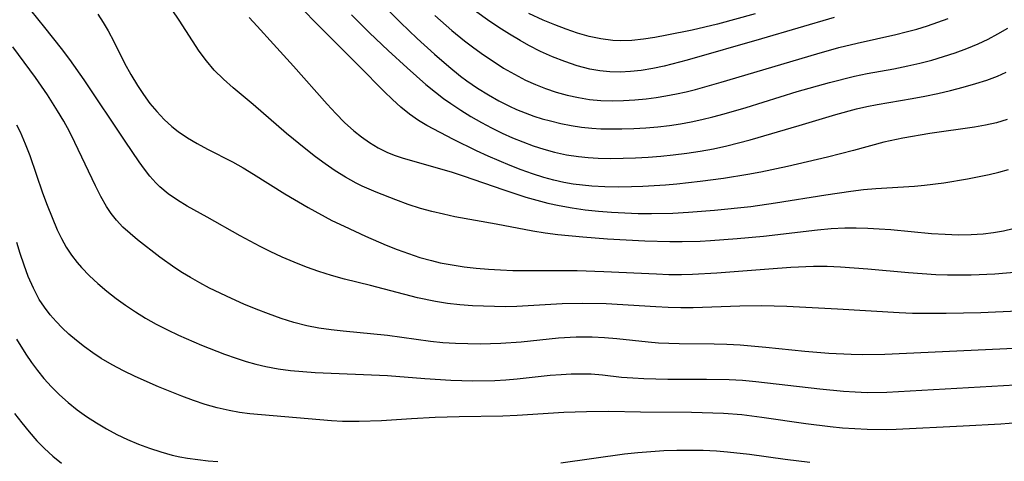
# Model space of a CAD drawing. Extents: x 2069181 to 2073220, y 3163051 to 3166503.
# Drawn here: x 2070573 to 2070716, y 3166315 to 3166379 of the extents above; entities that cross this region are included whole.
import ezdxf

# ---------------------------------------------------------------- set-up
doc = ezdxf.new("R2010")
doc.units = 0

msp = doc.modelspace()

# ---------------------------------------------------------------- linework, layer by layer
at = {"layer": 'Unknown_Line_Type', "color": 0}
for points in [[(2070716.13, 3166364.55, 2324), (2070714.6, 3166364.06, 2324), (2070713.02, 3166363.69, 2324), (2070711.41, 3166363.41, 2324), (2070704.91, 3166362.51, 2324), (2070700.99, 3166361.84, 2324), (2070698.23, 3166361.22, 2324), (2070693.83, 3166360.02, 2324), (2070690.01, 3166359.04, 2324), (2070684.22, 3166357.71, 2324), (2070680.34, 3166356.9, 2324), (2070678.43, 3166356.53, 2324), (2070674.9, 3166355.96, 2324), (2070671.52, 3166355.51, 2324), (2070668.13, 3166355.14, 2324), (2070666.48, 3166355, 2324), (2070663.18, 3166354.8, 2324), (2070661.53, 3166354.75, 2324), (2070659.6, 3166354.72, 2324), (2070657.67, 3166354.75, 2324), (2070655.76, 3166354.85, 2324), (2070654.4, 3166354.98, 2324), (2070653.05, 3166355.15, 2324), (2070651.71, 3166355.39, 2324), (2070650.23, 3166355.72, 2324), (2070648.77, 3166356.12, 2324), (2070647.13, 3166356.64, 2324), (2070645.5, 3166357.23, 2324), (2070643.89, 3166357.85, 2324), (2070640.71, 3166359.21, 2324), (2070639.01, 3166359.99, 2324), (2070635.67, 3166361.62, 2324), (2070631.8, 3166363.65, 2324), (2070630.59, 3166364.37, 2324), (2070629.28, 3166365.3, 2324), (2070628.02, 3166366.34, 2324), (2070626.79, 3166367.45, 2324), (2070625.6, 3166368.62, 2324), (2070621.96, 3166372.28, 2324), (2070616.9, 3166377.32, 2324), (2070612.6, 3166381.67, 2324)], [(2070625.58, 3166380.99, 2328), (2070627.97, 3166378.63, 2328), (2070630.4, 3166376.29, 2328), (2070632.89, 3166374.01, 2328), (2070634.96, 3166372.22, 2328), (2070636.69, 3166370.84, 2328), (2070637.61, 3166370.16, 2328), (2070639.16, 3166369.1, 2328), (2070640.75, 3166368.11, 2328), (2070642.25, 3166367.26, 2328), (2070643.78, 3166366.48, 2328), (2070644.81, 3166366.01, 2328), (2070646.06, 3166365.49, 2328), (2070647.34, 3166365.03, 2328), (2070648.55, 3166364.65, 2328), (2070649.77, 3166364.32, 2328), (2070651.26, 3166363.97, 2328), (2070652.76, 3166363.67, 2328), (2070654.27, 3166363.44, 2328), (2070655.79, 3166363.27, 2328), (2070657.08, 3166363.19, 2328), (2070658.38, 3166363.16, 2328), (2070660.12, 3166363.17, 2328), (2070661.86, 3166363.23, 2328), (2070663.6, 3166363.33, 2328), (2070665.35, 3166363.48, 2328), (2070667.08, 3166363.68, 2328), (2070668.64, 3166363.91, 2328), (2070670.2, 3166364.18, 2328), (2070671.74, 3166364.51, 2328), (2070673.37, 3166364.9, 2328), (2070674.99, 3166365.34, 2328), (2070678.22, 3166366.3, 2328), (2070685.64, 3166368.58, 2328), (2070690.32, 3166369.91, 2328), (2070693.96, 3166370.82, 2328), (2070695.78, 3166371.21, 2328), (2070699.68, 3166371.92, 2328), (2070701.72, 3166372.33, 2328), (2070703.46, 3166372.73, 2328), (2070705.19, 3166373.18, 2328), (2070706.91, 3166373.68, 2328), (2070708.61, 3166374.23, 2328), (2070710.28, 3166374.85, 2328), (2070711.92, 3166375.54, 2328), (2070713.37, 3166376.23, 2328), (2070714.79, 3166376.98, 2328), (2070716.22, 3166377.8, 2328)], [(2070691, 3166379.36, 2332), (2070680.43, 3166376.24, 2332), (2070669.61, 3166373.15, 2332), (2070666.31, 3166372.3, 2332), (2070664.62, 3166371.94, 2332), (2070662.92, 3166371.65, 2332), (2070661.41, 3166371.49, 2332), (2070659.9, 3166371.41, 2332), (2070658.39, 3166371.45, 2332), (2070656.92, 3166371.6, 2332), (2070655.46, 3166371.87, 2332), (2070653.64, 3166372.34, 2332), (2070651.84, 3166372.94, 2332), (2070650.07, 3166373.64, 2332), (2070648.32, 3166374.43, 2332), (2070646.61, 3166375.3, 2332), (2070645.34, 3166376.01, 2332), (2070643.79, 3166376.94, 2332), (2070642.26, 3166377.91, 2332), (2070640.62, 3166379.01, 2332), (2070637.84, 3166381.01, 2332)], [(2070717.68, 3166336.7, 2316), (2070712.34, 3166336.46, 2316), (2070707.28, 3166336.32, 2316), (2070704.01, 3166336.32, 2316), (2070702.38, 3166336.36, 2316), (2070700.45, 3166336.45, 2316), (2070691.5, 3166336.98, 2316), (2070684.11, 3166337.35, 2316), (2070680.45, 3166337.46, 2316), (2070677.3, 3166337.41, 2316), (2070670.51, 3166337.17, 2316), (2070668.7, 3166337.16, 2316), (2070666.88, 3166337.21, 2316), (2070665.06, 3166337.3, 2316), (2070657.85, 3166337.73, 2316), (2070654.35, 3166337.81, 2316), (2070651.44, 3166337.76, 2316), (2070644.87, 3166337.37, 2316), (2070643.25, 3166337.33, 2316), (2070641.63, 3166337.34, 2316), (2070638.4, 3166337.47, 2316), (2070636.6, 3166337.61, 2316), (2070634.81, 3166337.8, 2316), (2070633.03, 3166338.07, 2316), (2070630.43, 3166338.62, 2316), (2070623.58, 3166340.42, 2316), (2070619.8, 3166341.35, 2316), (2070617.91, 3166341.86, 2316), (2070616.1, 3166342.44, 2316), (2070614.3, 3166343.09, 2316), (2070612.52, 3166343.8, 2316), (2070610.76, 3166344.55, 2316), (2070609.02, 3166345.36, 2316), (2070607.55, 3166346.1, 2316), (2070604.65, 3166347.64, 2316), (2070599.84, 3166350.36, 2316), (2070596.97, 3166351.94, 2316), (2070595.55, 3166352.79, 2316), (2070594.2, 3166353.72, 2316), (2070592.96, 3166354.77, 2316), (2070592.38, 3166355.35, 2316), (2070591.54, 3166356.31, 2316), (2070590.74, 3166357.33, 2316), (2070589.96, 3166358.4, 2316), (2070587.92, 3166361.37, 2316), (2070581.98, 3166370.31, 2316), (2070579.87, 3166373.26, 2316), (2070578.68, 3166374.83, 2316), (2070576.26, 3166377.91, 2316), (2070574.22, 3166380.44, 2316)], [(2070583.95, 3166379.86, 2318), (2070584.73, 3166378.65, 2318), (2070585.46, 3166377.4, 2318), (2070586.27, 3166375.85, 2318), (2070587.84, 3166372.72, 2318), (2070588.75, 3166371.07, 2318), (2070589.72, 3166369.47, 2318), (2070590.61, 3166368.15, 2318), (2070591.54, 3166366.88, 2318), (2070592.54, 3166365.68, 2318), (2070593.6, 3166364.55, 2318), (2070594.74, 3166363.51, 2318), (2070595.65, 3166362.8, 2318), (2070597.01, 3166361.88, 2318), (2070598.42, 3166361.04, 2318), (2070599.88, 3166360.24, 2318), (2070603.56, 3166358.38, 2318), (2070605.09, 3166357.51, 2318), (2070606.61, 3166356.59, 2318), (2070611.15, 3166353.73, 2318), (2070614.54, 3166351.75, 2318), (2070618, 3166349.88, 2318), (2070619.76, 3166349.01, 2318), (2070622.88, 3166347.56, 2318), (2070625.87, 3166346.28, 2318), (2070627.49, 3166345.64, 2318), (2070629.13, 3166345.04, 2318), (2070630.79, 3166344.5, 2318), (2070632.46, 3166344.03, 2318), (2070633.72, 3166343.72, 2318), (2070635.45, 3166343.39, 2318), (2070637.2, 3166343.13, 2318), (2070638.96, 3166342.93, 2318), (2070640.73, 3166342.78, 2318), (2070642.5, 3166342.67, 2318), (2070644.28, 3166342.6, 2318), (2070646.06, 3166342.57, 2318), (2070651.69, 3166342.6, 2318), (2070653.63, 3166342.57, 2318), (2070657.52, 3166342.45, 2318), (2070665.16, 3166342.09, 2318), (2070666.98, 3166342.03, 2318), (2070668.79, 3166342.01, 2318), (2070670.42, 3166342.04, 2318), (2070673.94, 3166342.23, 2318), (2070681.49, 3166342.85, 2318), (2070684.69, 3166343.08, 2318), (2070688, 3166343.22, 2318), (2070689.97, 3166343.21, 2318), (2070691.94, 3166343.13, 2318), (2070693.91, 3166343, 2318), (2070695.89, 3166342.85, 2318), (2070701.81, 3166342.3, 2318), (2070703.79, 3166342.13, 2318), (2070705.76, 3166342.01, 2318), (2070707.49, 3166341.96, 2318), (2070710.93, 3166341.97, 2318), (2070714.36, 3166342.11, 2318), (2070717.75, 3166342.4, 2318)], [(2070717, 3166348.64, 2320), (2070715.59, 3166348.31, 2320), (2070714.15, 3166348.06, 2320), (2070712.68, 3166347.89, 2320), (2070710.89, 3166347.77, 2320), (2070709.09, 3166347.74, 2320), (2070707.13, 3166347.8, 2320), (2070705.16, 3166347.94, 2320), (2070699.23, 3166348.48, 2320), (2070697.56, 3166348.61, 2320), (2070695.89, 3166348.7, 2320), (2070694.22, 3166348.74, 2320), (2070692.55, 3166348.73, 2320), (2070690.57, 3166348.63, 2320), (2070688.59, 3166348.46, 2320), (2070680.74, 3166347.55, 2320), (2070676.89, 3166347.19, 2320), (2070673.04, 3166346.9, 2320), (2070671.5, 3166346.82, 2320), (2070668.88, 3166346.74, 2320), (2070667.1, 3166346.74, 2320), (2070663.48, 3166346.84, 2320), (2070658.05, 3166347.15, 2320), (2070654.44, 3166347.43, 2320), (2070650.85, 3166347.79, 2320), (2070648.97, 3166348.03, 2320), (2070647.19, 3166348.32, 2320), (2070641.85, 3166349.33, 2320), (2070635.87, 3166350.41, 2320), (2070634.19, 3166350.76, 2320), (2070632.52, 3166351.16, 2320), (2070630.86, 3166351.61, 2320), (2070629.06, 3166352.2, 2320), (2070627.28, 3166352.84, 2320), (2070624.4, 3166353.98, 2320), (2070622.4, 3166354.86, 2320), (2070621.51, 3166355.29, 2320), (2070619.98, 3166356.14, 2320), (2070618.48, 3166357.07, 2320), (2070617.02, 3166358.07, 2320), (2070615.59, 3166359.13, 2320), (2070614.18, 3166360.22, 2320), (2070611.41, 3166362.48, 2320), (2070606.56, 3166366.71, 2320), (2070603.63, 3166369.14, 2320), (2070602.21, 3166370.38, 2320), (2070600.89, 3166371.7, 2320), (2070599.76, 3166373.05, 2320), (2070598.71, 3166374.47, 2320), (2070595.76, 3166378.97, 2320), (2070594.75, 3166380.46, 2320)], [(2070620.84, 3166379.75, 2326), (2070623.46, 3166377.11, 2326), (2070626.16, 3166374.54, 2326), (2070628.91, 3166372.02, 2326), (2070631.66, 3166369.63, 2326), (2070633.04, 3166368.51, 2326), (2070634.23, 3166367.59, 2326), (2070635.26, 3166366.85, 2326), (2070636.71, 3166365.88, 2326), (2070638.19, 3166364.97, 2326), (2070639.71, 3166364.1, 2326), (2070641.21, 3166363.31, 2326), (2070642.73, 3166362.56, 2326), (2070644.22, 3166361.89, 2326), (2070645.72, 3166361.27, 2326), (2070647.24, 3166360.71, 2326), (2070648.78, 3166360.2, 2326), (2070650.34, 3166359.78, 2326), (2070652.07, 3166359.41, 2326), (2070653.81, 3166359.15, 2326), (2070655.24, 3166359.02, 2326), (2070656.68, 3166358.93, 2326), (2070658.49, 3166358.89, 2326), (2070660.32, 3166358.91, 2326), (2070662.14, 3166358.97, 2326), (2070663.97, 3166359.07, 2326), (2070665.79, 3166359.2, 2326), (2070667.61, 3166359.39, 2326), (2070669.57, 3166359.63, 2326), (2070671.52, 3166359.93, 2326), (2070673.46, 3166360.29, 2326), (2070675.39, 3166360.7, 2326), (2070678.77, 3166361.57, 2326), (2070685.92, 3166363.64, 2326), (2070691.22, 3166365.25, 2326), (2070694.23, 3166366.06, 2326), (2070695.74, 3166366.42, 2326), (2070697.26, 3166366.73, 2326), (2070702.32, 3166367.57, 2326), (2070704.19, 3166367.92, 2326), (2070706.06, 3166368.33, 2326), (2070707.92, 3166368.77, 2326), (2070709.76, 3166369.25, 2326), (2070711.58, 3166369.77, 2326), (2070713.17, 3166370.27, 2326), (2070714.73, 3166370.84, 2326), (2070715.98, 3166371.39, 2326)], [(2070632.96, 3166379.67, 2330), (2070635.41, 3166377.49, 2330), (2070637.27, 3166375.97, 2330), (2070638.62, 3166374.94, 2330), (2070640, 3166373.95, 2330), (2070641.41, 3166372.99, 2330), (2070642.95, 3166372.01, 2330), (2070644.52, 3166371.1, 2330), (2070646.13, 3166370.26, 2330), (2070647.57, 3166369.6, 2330), (2070649.04, 3166369.02, 2330), (2070650.61, 3166368.5, 2330), (2070652.2, 3166368.06, 2330), (2070653.81, 3166367.71, 2330), (2070655.44, 3166367.45, 2330), (2070657.08, 3166367.29, 2330), (2070658.72, 3166367.24, 2330), (2070660.36, 3166367.28, 2330), (2070662.01, 3166367.38, 2330), (2070663.66, 3166367.55, 2330), (2070665.1, 3166367.73, 2330), (2070666.55, 3166367.96, 2330), (2070668.1, 3166368.25, 2330), (2070669.47, 3166368.56, 2330), (2070670.84, 3166368.9, 2330), (2070674.58, 3166369.95, 2330), (2070688.46, 3166374.06, 2330), (2070691.68, 3166374.98, 2330), (2070694.33, 3166375.64, 2330), (2070699.97, 3166376.89, 2330), (2070701.47, 3166377.25, 2330), (2070703.02, 3166377.67, 2330), (2070704.55, 3166378.14, 2330), (2070706.07, 3166378.66, 2330), (2070707.57, 3166379.23, 2330)], [(2070679.53, 3166379.9, 2334), (2070674.04, 3166378.39, 2334), (2070670.38, 3166377.52, 2334), (2070666.65, 3166376.77, 2334), (2070664.95, 3166376.46, 2334), (2070663.26, 3166376.2, 2334), (2070661.57, 3166376.02, 2334), (2070659.89, 3166375.97, 2334), (2070658.81, 3166376.02, 2334), (2070657.1, 3166376.24, 2334), (2070655.4, 3166376.61, 2334), (2070653.71, 3166377.09, 2334), (2070652.03, 3166377.66, 2334), (2070650.37, 3166378.28, 2334), (2070648.72, 3166378.97, 2334), (2070646.6, 3166379.94, 2334)], [(2070605.95, 3166379.37, 2322), (2070607.12, 3166378.12, 2322), (2070609.48, 3166375.49, 2322), (2070612.41, 3166372.28, 2322), (2070617.29, 3166366.75, 2322), (2070618.55, 3166365.41, 2322), (2070619.84, 3166364.12, 2322), (2070621.18, 3166362.91, 2322), (2070622.3, 3166362.01, 2322), (2070623.47, 3166361.19, 2322), (2070624.69, 3166360.44, 2322), (2070625.95, 3166359.8, 2322), (2070627.06, 3166359.34, 2322), (2070628.19, 3166358.95, 2322), (2070635.47, 3166356.86, 2322), (2070637.05, 3166356.34, 2322), (2070643, 3166354.29, 2322), (2070646.18, 3166353.27, 2322), (2070647.78, 3166352.81, 2322), (2070649.39, 3166352.38, 2322), (2070651.01, 3166352.02, 2322), (2070652.9, 3166351.68, 2322), (2070654.81, 3166351.42, 2322), (2070656.72, 3166351.21, 2322), (2070658.65, 3166351.06, 2322), (2070660.57, 3166350.95, 2322), (2070662.5, 3166350.88, 2322), (2070664.43, 3166350.86, 2322), (2070667.53, 3166350.93, 2322), (2070669.81, 3166351.06, 2322), (2070673.61, 3166351.36, 2322), (2070678.89, 3166351.9, 2322), (2070682.47, 3166352.4, 2322), (2070689.78, 3166353.58, 2322), (2070693.42, 3166354.12, 2322), (2070695.25, 3166354.34, 2322), (2070697.07, 3166354.51, 2322), (2070702.7, 3166354.85, 2322), (2070704.13, 3166354.98, 2322), (2070706.96, 3166355.34, 2322), (2070710.4, 3166355.93, 2322), (2070713.52, 3166356.55, 2322), (2070714.93, 3166356.88, 2322), (2070716.32, 3166357.26, 2322)], [(2070719.24, 3166331.37, 2314), (2070701.5, 3166330.52, 2314), (2070698.37, 3166330.39, 2314), (2070695.09, 3166330.35, 2314), (2070693.45, 3166330.38, 2314), (2070690.2, 3166330.53, 2314), (2070686.71, 3166330.83, 2314), (2070681.06, 3166331.41, 2314), (2070677.31, 3166331.74, 2314), (2070675.38, 3166331.85, 2314), (2070673.57, 3166331.9, 2314), (2070668.45, 3166331.94, 2314), (2070665.45, 3166332.05, 2314), (2070663.96, 3166332.17, 2314), (2070659.39, 3166332.67, 2314), (2070657.62, 3166332.81, 2314), (2070655.83, 3166332.9, 2314), (2070653.49, 3166332.9, 2314), (2070650.91, 3166332.75, 2314), (2070645.51, 3166332.18, 2314), (2070642.53, 3166331.96, 2314), (2070639.55, 3166331.9, 2314), (2070637.74, 3166331.92, 2314), (2070635.93, 3166331.99, 2314), (2070634.12, 3166332.1, 2314), (2070632.32, 3166332.28, 2314), (2070626.08, 3166333.12, 2314), (2070619.62, 3166333.76, 2314), (2070617.86, 3166333.97, 2314), (2070616.11, 3166334.23, 2314), (2070614.32, 3166334.57, 2314), (2070612.46, 3166335.05, 2314), (2070610.61, 3166335.62, 2314), (2070608.79, 3166336.27, 2314), (2070606.98, 3166336.97, 2314), (2070605.18, 3166337.72, 2314), (2070603.4, 3166338.5, 2314), (2070600.2, 3166340.04, 2314), (2070598.79, 3166340.78, 2314), (2070597.41, 3166341.56, 2314), (2070596.27, 3166342.26, 2314), (2070595.16, 3166342.99, 2314), (2070592.99, 3166344.55, 2314), (2070589.74, 3166347.05, 2314), (2070588.64, 3166347.95, 2314), (2070587.61, 3166348.89, 2314), (2070586.66, 3166349.9, 2314), (2070585.91, 3166350.87, 2314), (2070585.23, 3166351.9, 2314), (2070584.39, 3166353.36, 2314), (2070583.6, 3166354.87, 2314), (2070580.62, 3166361.21, 2314), (2070579.82, 3166362.79, 2314), (2070579, 3166364.3, 2314), (2070578.12, 3166365.78, 2314), (2070576.64, 3166368.11, 2314), (2070574.9, 3166370.62, 2314), (2070571.61, 3166375.07, 2314)], [(2070572.14, 3166363.74, 2312), (2070572.65, 3166362.72, 2312), (2070573.4, 3166361.02, 2312), (2070574.06, 3166359.28, 2312), (2070575.93, 3166353.89, 2312), (2070576.6, 3166352.07, 2312), (2070577.31, 3166350.27, 2312), (2070578.07, 3166348.52, 2312), (2070578.69, 3166347.24, 2312), (2070579.36, 3166346, 2312), (2070580.12, 3166344.83, 2312), (2070580.96, 3166343.74, 2312), (2070581.59, 3166343.02, 2312), (2070582.74, 3166341.83, 2312), (2070583.98, 3166340.69, 2312), (2070585.27, 3166339.6, 2312), (2070586.61, 3166338.54, 2312), (2070588, 3166337.53, 2312), (2070589.43, 3166336.57, 2312), (2070590.9, 3166335.66, 2312), (2070592.46, 3166334.78, 2312), (2070594.07, 3166333.96, 2312), (2070595.69, 3166333.18, 2312), (2070599.01, 3166331.73, 2312), (2070602.37, 3166330.42, 2312), (2070604.07, 3166329.83, 2312), (2070605.5, 3166329.37, 2312), (2070606.95, 3166328.96, 2312), (2070608.4, 3166328.62, 2312), (2070610.17, 3166328.31, 2312), (2070611.95, 3166328.08, 2312), (2070613.74, 3166327.91, 2312), (2070615.54, 3166327.79, 2312), (2070626.06, 3166327.33, 2312), (2070631.5, 3166326.88, 2312), (2070635.28, 3166326.63, 2312), (2070638.49, 3166326.55, 2312), (2070641.69, 3166326.61, 2312), (2070643.28, 3166326.7, 2312), (2070644.9, 3166326.84, 2312), (2070649.72, 3166327.36, 2312), (2070651.32, 3166327.49, 2312), (2070652.78, 3166327.57, 2312), (2070654.24, 3166327.59, 2312), (2070655.69, 3166327.55, 2312), (2070657.34, 3166327.42, 2312), (2070660.1, 3166327.11, 2312), (2070661.71, 3166326.97, 2312), (2070663.35, 3166326.88, 2312), (2070666.84, 3166326.8, 2312), (2070672.42, 3166326.82, 2312), (2070675.75, 3166326.76, 2312), (2070677.68, 3166326.63, 2312), (2070679.61, 3166326.45, 2312), (2070688.91, 3166325.38, 2312), (2070692.35, 3166325.06, 2312), (2070694.07, 3166324.94, 2312), (2070695.79, 3166324.88, 2312), (2070698.64, 3166324.89, 2312), (2070717.31, 3166325.96, 2312)], [(2070718.86, 3166320.53, 2310), (2070715.22, 3166320.25, 2310), (2070709.73, 3166319.95, 2310), (2070700, 3166319.49, 2310), (2070698.54, 3166319.45, 2310), (2070695.79, 3166319.47, 2310), (2070694.02, 3166319.56, 2310), (2070692.23, 3166319.69, 2310), (2070690.44, 3166319.87, 2310), (2070686.86, 3166320.31, 2310), (2070680.49, 3166321.25, 2310), (2070677.58, 3166321.61, 2310), (2070674.9, 3166321.82, 2310), (2070670.28, 3166321.95, 2310), (2070662.85, 3166322.02, 2310), (2070658.22, 3166322.09, 2310), (2070654.99, 3166322.07, 2310), (2070651.72, 3166321.94, 2310), (2070644.93, 3166321.5, 2310), (2070642.81, 3166321.4, 2310), (2070636.5, 3166321.3, 2310), (2070633.02, 3166321.21, 2310), (2070629.55, 3166321.04, 2310), (2070625.21, 3166320.76, 2310), (2070621.97, 3166320.65, 2310), (2070619.52, 3166320.67, 2310), (2070617.92, 3166320.76, 2310), (2070607.77, 3166321.6, 2310), (2070606.04, 3166321.78, 2310), (2070604.53, 3166321.97, 2310), (2070603.03, 3166322.23, 2310), (2070601.29, 3166322.63, 2310), (2070599.56, 3166323.12, 2310), (2070597.85, 3166323.69, 2310), (2070596.15, 3166324.31, 2310), (2070592.78, 3166325.67, 2310), (2070589.37, 3166327.19, 2310), (2070587.7, 3166328.01, 2310), (2070586.06, 3166328.88, 2310), (2070584.46, 3166329.81, 2310), (2070583.21, 3166330.62, 2310), (2070582.01, 3166331.48, 2310), (2070580.85, 3166332.4, 2310), (2070579.73, 3166333.35, 2310), (2070578.78, 3166334.25, 2310), (2070577.88, 3166335.19, 2310), (2070577.03, 3166336.16, 2310), (2070576.2, 3166337.24, 2310), (2070575.45, 3166338.37, 2310), (2070574.59, 3166340, 2310), (2070573.85, 3166341.71, 2310), (2070573.24, 3166343.36, 2310), (2070572.68, 3166345.04, 2310), (2070572.18, 3166346.67, 2310)], [(2070572.13, 3166332.59, 2308), (2070573.48, 3166330.45, 2308), (2070574.32, 3166329.24, 2308), (2070575.2, 3166328.05, 2308), (2070576.13, 3166326.9, 2308), (2070577.24, 3166325.67, 2308), (2070578.41, 3166324.51, 2308), (2070579.64, 3166323.41, 2308), (2070580.96, 3166322.36, 2308), (2070582.33, 3166321.37, 2308), (2070583.75, 3166320.45, 2308), (2070585.2, 3166319.59, 2308), (2070586.73, 3166318.78, 2308), (2070588.28, 3166318.04, 2308), (2070589.87, 3166317.37, 2308), (2070591.47, 3166316.76, 2308), (2070593.1, 3166316.22, 2308), (2070594.76, 3166315.76, 2308), (2070595.87, 3166315.52, 2308), (2070597, 3166315.31, 2308), (2070598.49, 3166315.1, 2308), (2070600, 3166314.94, 2308), (2070601.38, 3166314.85, 2308)], [(2070571.87, 3166321.79, 2306), (2070572.9, 3166320.44, 2306), (2070573.97, 3166319.13, 2306), (2070575.09, 3166317.86, 2306), (2070576.23, 3166316.71, 2306), (2070577.44, 3166315.62, 2306), (2070578.69, 3166314.59, 2306)], [(2070651.28, 3166314.63, 2308), (2070660.54, 3166315.96, 2308), (2070662.44, 3166316.16, 2308), (2070664.34, 3166316.31, 2308), (2070666.24, 3166316.41, 2308), (2070668.15, 3166316.47, 2308), (2070670.06, 3166316.49, 2308), (2070671.96, 3166316.47, 2308), (2070673.87, 3166316.38, 2308), (2070675.48, 3166316.26, 2308), (2070678.69, 3166315.9, 2308), (2070683.86, 3166315.17, 2308), (2070687.47, 3166314.74, 2308)]]:
    msp.add_polyline3d(points, dxfattribs=at)

doc.saveas('drawing.dxf')
